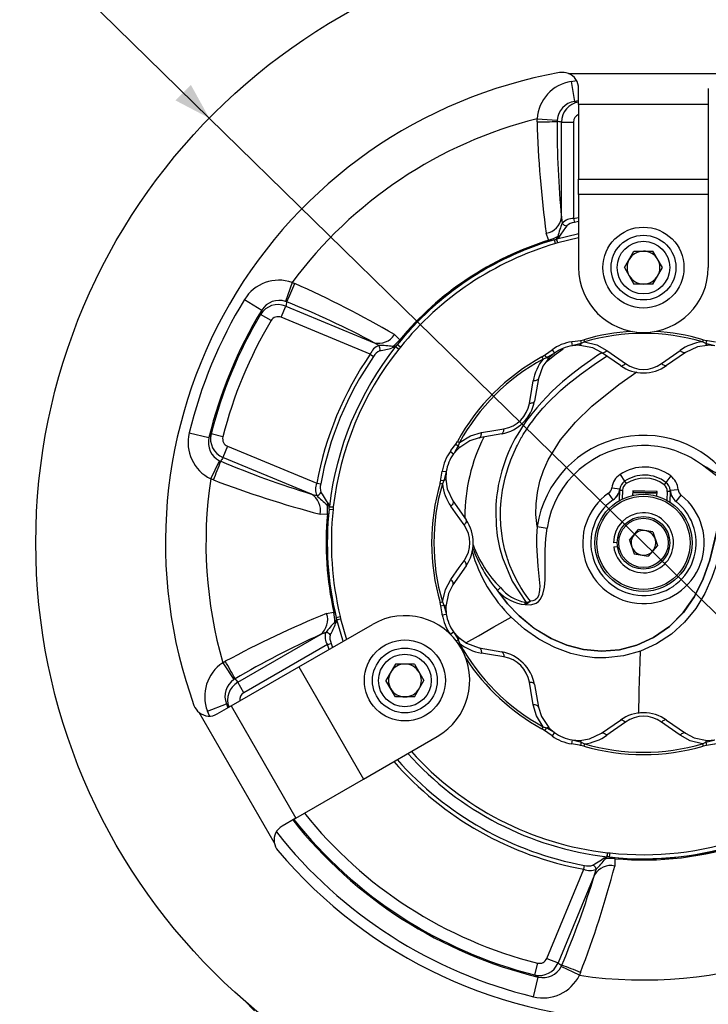
# Model space of a CAD drawing. Units: millimetres. Extents: x 0 to 841, y 0 to 594.
# Drawn here: x 288 to 344, y 432 to 513 of the extents above; entities that cross this region are included whole.
import ezdxf

# ---------------------------------------------------------------- set-up
doc = ezdxf.new("R2010")
doc.units = ezdxf.units.MM
doc.layers.add('TESTO', color=7, linetype='Continuous')
doc.styles.add('SLDTEXTSTYLE1', font='TXT', dxfattribs={"width": 0.7})
doc.dimstyles.new('SLDDIMSTYLE0', dxfattribs={"dimtxt": 2.910417, "dimasz": 3, "dimexe": 0, "dimexo": 0.0625, "dimgap": 0.727604, "dimtad": 0, "dimtih": 1, "dimtoh": 1, "dimdec": 1, "dimlfac": 3, "dimrnd": 1e-09, "dimzin": 12, "dimdsep": 46, "dimtxsty": 'SLDTEXTSTYLE1', "dimsah": 1, "dimcen": 0, "dimadec": 0, "dimazin": 3, "dimtfac": 1, "dimtdec": 1, "dimtmove": 0, "dimatfit": 3, "dimfxl": 0, "dimfrac": 2, "dimtolj": 1, "dimtzin": 12, "dimarcsym": 0})

# ---------------------------------------------------------------- blocks, each defined once
blk = doc.blocks.new('_D_8')
at = {"layer": 'TESTO'}
for p, q in [((292.67, 515.306), (280.68, 515.306)), ((303.099, 505.096), (292.67, 515.306)), ((374.557, 435.14), (303.099, 505.096)), ((374.557, 435.14), (378.844, 430.943))]:
    blk.add_line(p, q, dxfattribs=at)
for points in [[(303.099, 505.096), (301.585, 507.838), (300.326, 506.552)], [(374.557, 435.14), (376.071, 432.399), (377.33, 433.685)]]:
    blk.add_solid(points, dxfattribs=at)
at = {"layer": 'TESTO', "char_height": 2.9104, "attachment_point": 1, "style": 'SLDTEXTSTYLE1'}
for s, insert in [('%%c', (280.68, 519.058)), ('300', (285.181, 519.058))]:
    blk.add_mtext(s, dxfattribs=dict(at, insert=insert))

msp = doc.modelspace()

# ---------------------------------------------------------------- linework, layer by layer
at = {"color": 7, "linetype": 'Continuous', "lineweight": 25}
for p, q in [((332.651, 508.769), (345.005, 508.769)), ((332.889, 508.117), (333.147, 506.471)), ((333.495, 506.215), (333.495, 507.529)), ((344.161, 507.529), (344.161, 506.215)), ((344.161, 506.215), (333.495, 506.215)), ((333.495, 506.215), (333.495, 500.07)), ((344.161, 506.215), (344.161, 500.07)), ((330.074, 504.794), (330.072, 505.037)), ((330.072, 505.037), (331.729, 504.933)), ((331.729, 504.933), (331.726, 504.828)), ((332.082, 496.903), (332.082, 504.774)), ((332.082, 504.774), (333.078, 504.774)), ((333.078, 504.774), (333.078, 496.832)), ((333.495, 500.07), (344.161, 500.07)), ((333.495, 498.793), (333.495, 500.07)), ((344.161, 500.07), (344.161, 498.793)), ((344.161, 498.793), (333.495, 498.793)), ((333.495, 498.793), (333.495, 492.785)), ((344.161, 498.793), (344.161, 492.785)), ((332.082, 496.903), (332.146, 496.455)), ((333.078, 496.832), (333.147, 496.513)), ((331.047, 495.048), (331.074, 494.963)), ((331.504, 495.082), (331.675, 495.137)), ((331.597, 494.763), (331.504, 495.082)), ((331.794, 494.83), (331.597, 494.763)), ((331.794, 494.83), (331.675, 495.137)), ((331.794, 494.83), (331.705, 495.144)), ((337.266, 492.785), (338.047, 494.137)), ((338.047, 494.137), (339.609, 494.137)), ((340.39, 492.785), (339.609, 494.137)), ((337.266, 492.785), (338.047, 491.432)), ((339.609, 491.432), (340.39, 492.785)), ((309.918, 491.571), (309.381, 490)), ((309.918, 491.571), (310.142, 491.476)), ((339.609, 491.432), (338.047, 491.432)), ((305.994, 490.147), (307.416, 489.279)), ((309.479, 489.962), (309.381, 490)), ((309.011, 488.693), (309.392, 489.613)), ((309.392, 489.613), (316.664, 486.601)), ((308.184, 488.418), (307.325, 488.93)), ((316.348, 485.654), (309.011, 488.693)), ((317.054, 486.37), (316.664, 486.601)), ((318.774, 486.847), (318.842, 486.79)), ((332.912, 486.677), (332.963, 486.347)), ((333.653, 486.796), (333.913, 486.85)), ((333.653, 486.796), (333.693, 486.542)), ((333.967, 486.666), (333.693, 486.542)), ((333.913, 486.85), (333.967, 486.666)), ((343.744, 486.85), (343.69, 486.666)), ((343.963, 486.542), (343.69, 486.666)), ((343.744, 486.85), (344.003, 486.796)), ((344.003, 486.796), (343.963, 486.542)), ((318.434, 486.276), (318.69, 486.073)), ((318.451, 486.301), (318.567, 486.439)), ((318.451, 486.301), (318.69, 486.073)), ((318.826, 486.23), (318.567, 486.439)), ((318.826, 486.23), (318.69, 486.073)), ((331.303, 486.01), (331.5, 485.741)), ((336.93, 484.711), (335.368, 485.793)), ((342.288, 485.793), (340.726, 484.711)), ((316.348, 485.654), (316.617, 485.468)), ((330.473, 485.425), (330.694, 485.57)), ((330.473, 485.425), (330.565, 485.257)), ((330.846, 485.363), (330.565, 485.257)), ((330.694, 485.57), (330.846, 485.363)), ((330.191, 483.648), (329.851, 481.779)), ((301.449, 479.173), (303.068, 478.781)), ((304.22, 478.848), (303.25, 479.092)), ((323.376, 478.252), (323.521, 478.473)), ((323.521, 478.473), (323.689, 478.382)), ((327.167, 479.095), (325.298, 478.755)), ((304.61, 478.068), (304.228, 477.148)), ((304.61, 478.068), (311.947, 475.029)), ((322.937, 477.644), (323.206, 477.447)), ((323.376, 478.252), (323.584, 478.101)), ((323.689, 478.382), (323.584, 478.101)), ((303.216, 475.392), (303.947, 476.882)), ((303.947, 476.882), (304.043, 476.84)), ((311.501, 474.135), (304.228, 477.148)), ((322.27, 476.034), (322.599, 475.983)), ((345.293, 475.268), (343.675, 476.511)), ((303.442, 475.301), (303.216, 475.392)), ((322.097, 475.034), (322.15, 475.293)), ((322.15, 475.293), (322.404, 475.253)), ((322.404, 475.253), (322.28, 474.98)), ((336.9, 475.745), (337.272, 475.195)), ((337.272, 475.195), (337.409, 474.993)), ((341.069, 475.628), (340.667, 475.1)), ((311.947, 475.029), (312.268, 474.97)), ((322.097, 475.034), (322.28, 474.98)), ((336.223, 474.659), (336.88, 474.567)), ((336.859, 473.6), (336.883, 474.466)), ((336.88, 474.567), (336.892, 474.569)), ((336.883, 474.466), (337.116, 474.459)), ((337.095, 473.723), (337.116, 474.459)), ((337.948, 474.411), (337.937, 474.018)), ((339.948, 474.355), (337.948, 474.411)), ((340.667, 475.1), (340.519, 474.905)), ((341.011, 474.454), (341.023, 474.45)), ((341.023, 474.45), (341.685, 474.505)), ((311.501, 474.135), (311.939, 474.023)), ((323.153, 473.578), (324.235, 472.016)), ((336.328, 473.658), (335.944, 474.202)), ((336.333, 473.661), (336.328, 473.658)), ((339.942, 474.172), (337.943, 474.228)), ((338.029, 474.309), (339.862, 474.258)), ((339.937, 473.962), (339.948, 474.355)), ((340.781, 474.356), (340.761, 473.62)), ((341.015, 474.35), (340.781, 474.356)), ((341.015, 474.35), (340.99, 473.484)), ((341.523, 473.512), (341.937, 474.034)), ((312.961, 472.905), (312.977, 473.084)), ((312.961, 472.905), (313.292, 472.869)), ((312.977, 473.084), (313.306, 473.077)), ((312.982, 473.114), (313.306, 473.077)), ((313.306, 473.077), (313.292, 472.869)), ((341.523, 473.512), (341.518, 473.516)), ((312.819, 472.47), (312.907, 472.462)), ((330.075, 471.46), (330.898, 471.334)), ((337.674, 470.327), (338.432, 471.222)), ((339.586, 471.013), (338.432, 471.222)), ((337.674, 470.327), (338.07, 469.223)), ((339.586, 471.013), (339.982, 469.909)), ((336.662, 470.147), (336.362, 470.128)), ((336.383, 469.796), (336.683, 469.815)), ((339.982, 469.909), (339.224, 469.014)), ((338.07, 469.223), (339.224, 469.014)), ((324.235, 468.221), (323.153, 466.658)), ((327.051, 466.439), (326.812, 466.185)), ((322.097, 465.203), (322.28, 465.257)), ((322.15, 464.943), (322.097, 465.203)), ((322.15, 464.943), (322.404, 464.983)), ((322.28, 465.257), (322.404, 464.983)), ((329.178, 465.219), (329.097, 465.219)), ((329.1, 465.037), (329.097, 465.219)), ((329.197, 465.074), (329.1, 465.037)), ((329.178, 465.219), (329.527, 465.312)), ((329.505, 465.29), (329.501, 465.302)), ((313.348, 464.392), (313.435, 464.411)), ((313.546, 463.979), (313.87, 464.058)), ((313.585, 463.803), (313.546, 463.979)), ((313.585, 463.803), (313.911, 463.854)), ((313.594, 463.774), (313.911, 463.854)), ((313.87, 464.058), (313.911, 463.854)), ((322.27, 464.203), (322.599, 464.253)), ((310.47, 459.904), (316.532, 463.404)), ((305.442, 458.633), (312.259, 462.569)), ((312.679, 462.737), (312.259, 462.569)), ((322.937, 462.593), (323.206, 462.79)), ((312.818, 461.741), (305.94, 457.77)), ((312.818, 461.741), (313.129, 461.841)), ((323.584, 462.136), (323.689, 461.855)), ((325.298, 461.481), (327.167, 461.141)), ((304.209, 460.242), (304.421, 460.361)), ((304.209, 460.242), (305.129, 458.859)), ((304.901, 456.689), (310.47, 459.904)), ((310.47, 459.904), (315.803, 450.666)), ((318.417, 460.137), (317.637, 458.785)), ((319.979, 460.137), (318.417, 460.137)), ((319.979, 460.137), (320.76, 458.785)), ((305.218, 458.914), (305.129, 458.859)), ((305.94, 457.77), (305.442, 458.633)), ((318.417, 457.432), (317.637, 458.785)), ((319.979, 457.432), (320.76, 458.785)), ((329.851, 458.458), (330.191, 456.588)), ((319.979, 457.432), (318.417, 457.432)), ((302.951, 456.262), (304.505, 456.862)), ((303.763, 456.032), (304.901, 456.689)), ((304.901, 456.689), (310.234, 447.451)), ((308.444, 445.444), (302.267, 456.142)), ((330.565, 454.98), (330.473, 454.811)), ((330.565, 454.98), (330.846, 454.874)), ((335.368, 454.444), (336.93, 455.525)), ((340.726, 455.525), (342.288, 454.444)), ((315.803, 450.666), (321.865, 454.166)), ((330.694, 454.666), (330.473, 454.811)), ((330.846, 454.874), (330.694, 454.666)), ((331.5, 454.496), (331.303, 454.227)), ((332.963, 453.889), (332.912, 453.56)), ((333.693, 453.694), (333.653, 453.44)), ((333.913, 453.387), (333.653, 453.44)), ((333.693, 453.694), (333.967, 453.571)), ((333.967, 453.571), (333.913, 453.387)), ((343.69, 453.571), (343.963, 453.694)), ((343.69, 453.571), (343.744, 453.387)), ((344.003, 453.44), (343.744, 453.387)), ((343.963, 453.694), (344.003, 453.44)), ((310.234, 447.451), (315.803, 450.666)), ((310.234, 447.451), (309.096, 446.794)), ((335.832, 444.272), (335.87, 444.596)), ((335.862, 444.267), (335.87, 444.596)), ((335.87, 444.596), (336.077, 444.582)), ((336.042, 444.251), (336.077, 444.582)), ((333.918, 443.237), (333.976, 443.558)), ((336.042, 444.251), (335.862, 444.267)), ((336.477, 444.109), (336.485, 444.197)), ((330.879, 435.9), (333.918, 443.237)), ((334.811, 442.791), (331.799, 435.519)), ((334.811, 442.791), (334.923, 443.229)), ((330.099, 435.51), (329.854, 434.54)), ((330.879, 435.9), (331.799, 435.519)), ((332.064, 435.237), (332.107, 435.333)), ((333.555, 434.507), (332.064, 435.237)), ((333.646, 434.732), (333.555, 434.507)), ((329.773, 432.739), (330.165, 434.358))]:
    msp.add_line(p, q, dxfattribs=at)
at = {"color": 8, "linetype": 'Continuous', "lineweight": 25}
for p, q in [((332.889, 508.117), (333.315, 508.181)), ((333.495, 506.524), (333.147, 506.471)), ((333.078, 496.832), (333.495, 496.919)), ((333.495, 496.586), (333.147, 496.513)), ((324.152, 472.137), (324.135, 472.271)), ((324.177, 472.101), (324.135, 472.271)), ((324.135, 472.271), (324.161, 472.123)), ((313.911, 463.854), (314.395, 462.17)), ((312.952, 461.337), (312.818, 461.741)), ((313.129, 461.841), (313.24, 461.503)), ((323.584, 462.136), (323.434, 462.026)), ((323.689, 461.855), (323.595, 461.803)), ((304.505, 456.862), (304.633, 456.534)), ((303.107, 455.863), (302.951, 456.262))]:
    msp.add_line(p, q, dxfattribs=at)
at = {"color": 7, "linetype": 'Continuous', "lineweight": 25, "flags": 128}
for points in [[(333.147, 506.471), (333.302, 506.45), (333.504, 506.422)], [(331.047, 495.048), (331.026, 495.077), (330.827, 495.611)], [(332.512, 496.226), (332.415, 496.076), (332.231, 495.815), (332.031, 495.552), (331.912, 495.375)], [(331.504, 495.082), (331.257, 495.017), (331.074, 494.963)], [(331.675, 495.137), (331.72, 495.2), (331.768, 495.357)], [(331.912, 495.375), (331.799, 495.215), (331.705, 495.144)], [(307.325, 488.93), (307.38, 489.14), (307.416, 489.279)], [(318.338, 487.266), (318.755, 486.878), (318.774, 486.847)], [(318.842, 486.79), (318.722, 486.641), (318.567, 486.439)], [(332.912, 486.677), (332.995, 486.689), (333.653, 486.796)], [(333.693, 486.542), (333.047, 486.361), (332.963, 486.347)], [(333.693, 486.542), (333.681, 486.506), (333.669, 486.474), (333.656, 486.446), (333.643, 486.424), (333.63, 486.406), (333.616, 486.393), (333.603, 486.386), (333.59, 486.384)], [(333.967, 486.666), (334.989, 486.415), (335.819, 485.964)], [(344.067, 486.384), (344.053, 486.386), (344.04, 486.393), (344.026, 486.406), (344.013, 486.424), (344, 486.446), (343.987, 486.474), (343.975, 486.506), (343.963, 486.542)], [(344.693, 486.347), (344.043, 486.514), (343.963, 486.542)], [(344.003, 486.796), (344.086, 486.783), (344.744, 486.677)], [(318.434, 486.276), (318.316, 486.21), (318.14, 486.173)], [(318.213, 486.3), (318.364, 486.283), (318.451, 486.301)], [(330.694, 485.57), (330.762, 485.62), (331.303, 486.01)], [(331.5, 485.741), (330.922, 485.399), (330.846, 485.363)], [(331.5, 485.741), (331.048, 485.343), (331.031, 485.324)], [(333.59, 486.384), (333.564, 486.385), (332.963, 486.347)], [(335.368, 485.793), (334.663, 486.165), (333.59, 486.384)], [(335.368, 485.793), (335.408, 485.774), (335.454, 485.767), (335.506, 485.772), (335.564, 485.789), (335.625, 485.817), (335.689, 485.857), (335.754, 485.906), (335.819, 485.964)], [(335.819, 485.964), (336.794, 485.272), (337.348, 484.878)], [(340.308, 484.878), (341.289, 485.575), (341.837, 485.964)], [(342.288, 485.793), (342.249, 485.774), (342.202, 485.767), (342.15, 485.772), (342.092, 485.789), (342.031, 485.817), (341.967, 485.857), (341.902, 485.906), (341.837, 485.964)], [(344.067, 486.384), (343.274, 486.259), (342.288, 485.793)], [(344.693, 486.347), (344.092, 486.385), (344.067, 486.384)], [(331.031, 485.324), (330.559, 484.675), (330.191, 483.648)], [(331.031, 485.324), (331.02, 485.316), (331.005, 485.312), (330.987, 485.311), (330.965, 485.314), (330.939, 485.321), (330.911, 485.331), (330.88, 485.345), (330.846, 485.363)], [(336.93, 484.711), (336.966, 484.695), (337.008, 484.689), (337.056, 484.695), (337.109, 484.711), (337.166, 484.738), (337.225, 484.776), (337.286, 484.823), (337.348, 484.878)], [(340.726, 484.711), (340.691, 484.695), (340.648, 484.689), (340.601, 484.695), (340.548, 484.711), (340.491, 484.738), (340.431, 484.776), (340.37, 484.823), (340.308, 484.878)], [(329.438, 481.601), (329.638, 482.788), (329.751, 483.451)], [(330.191, 483.648), (330.176, 483.607), (330.149, 483.57), (330.108, 483.536), (330.055, 483.507), (329.992, 483.484), (329.919, 483.467), (329.838, 483.455), (329.751, 483.451)], [(329.851, 481.779), (329.838, 481.742), (329.812, 481.709), (329.774, 481.679), (329.725, 481.653), (329.666, 481.632), (329.597, 481.616), (329.521, 481.606), (329.438, 481.601)], [(325.496, 479.196), (326.675, 479.395), (327.345, 479.508)], [(327.167, 479.095), (327.204, 479.108), (327.238, 479.134), (327.268, 479.172), (327.294, 479.221), (327.315, 479.281), (327.33, 479.349), (327.34, 479.426), (327.345, 479.508)], [(303.068, 478.781), (303.147, 478.916), (303.25, 479.092)], [(325.298, 478.755), (324.536, 478.52), (323.622, 477.915)], [(323.689, 478.382), (324.59, 478.927), (325.496, 479.196)], [(325.298, 478.755), (325.339, 478.77), (325.377, 478.798), (325.41, 478.839), (325.439, 478.891), (325.462, 478.955), (325.48, 479.027), (325.491, 479.108), (325.496, 479.196)], [(322.937, 477.644), (322.986, 477.711), (323.376, 478.252)], [(323.584, 478.101), (323.255, 477.516), (323.206, 477.447)], [(323.622, 477.915), (323.604, 477.898), (323.206, 477.447)], [(323.584, 478.101), (323.601, 478.067), (323.615, 478.035), (323.625, 478.007), (323.632, 477.982), (323.635, 477.96), (323.635, 477.941), (323.63, 477.926), (323.622, 477.915)], [(322.15, 475.293), (322.163, 475.376), (322.27, 476.034)], [(322.599, 475.983), (322.433, 475.333), (322.404, 475.253)], [(322.599, 475.983), (322.562, 475.382), (322.563, 475.357)], [(322.563, 475.357), (322.56, 475.343), (322.553, 475.33), (322.54, 475.316), (322.523, 475.303), (322.5, 475.29), (322.473, 475.277), (322.441, 475.265), (322.404, 475.253)], [(322.563, 475.357), (322.688, 474.564), (323.153, 473.578)], [(345.31, 475.252), (345.172, 473.114), (344.859, 470.994), (344.292, 468.683), (343.746, 467.159), (343.028, 465.704), (342.11, 464.379), (340.972, 463.234), (339.646, 462.314), (338.291, 461.696), (336.851, 461.312), (335.368, 461.187), (333.886, 461.324), (332.526, 461.683), (331.232, 462.235), (329.844, 463.077), (328.587, 464.106), (327.643, 465.096), (326.812, 466.183)], [(326.82, 466.178), (327.648, 465.095), (328.59, 464.109), (329.846, 463.08), (331.234, 462.238), (332.528, 461.687), (333.886, 461.328), (335.368, 461.192), (336.85, 461.318), (338.289, 461.701), (339.643, 462.32), (340.968, 463.24), (342.105, 464.384), (343.021, 465.708), (343.737, 467.163), (344.282, 468.686), (344.847, 470.996), (344.942, 471.522), (345.025, 472.051), (345.098, 472.581), (345.158, 473.112), (345.208, 473.645), (345.262, 474.455), (345.293, 475.268)], [(312.29, 474.274), (312.392, 474.127), (312.563, 473.857), (312.729, 473.572), (312.847, 473.394)], [(323.153, 473.578), (323.172, 473.539), (323.179, 473.492), (323.174, 473.44), (323.157, 473.382), (323.129, 473.321), (323.09, 473.257), (323.04, 473.192), (322.982, 473.127)], [(312.977, 473.084), (312.936, 473.149), (312.809, 473.253)], [(312.847, 473.394), (312.952, 473.229), (312.982, 473.114)], [(312.961, 472.905), (312.927, 472.652), (312.907, 472.462)], [(324.068, 471.598), (323.371, 472.579), (322.982, 473.127)], [(312.819, 472.47), (312.783, 472.461), (312.214, 472.482)], [(324.235, 472.016), (324.252, 471.981), (324.257, 471.939), (324.252, 471.891), (324.235, 471.838), (324.208, 471.781), (324.171, 471.721), (324.124, 471.66), (324.068, 471.598)], [(329.1, 465.037), (329.563, 465.026), (330.003, 465.164), (330.19, 465.3), (330.346, 465.472), (330.555, 465.885), (330.685, 466.475), (330.732, 467.082), (330.74, 467.698), (330.733, 468.609), (330.742, 469.52), (330.795, 470.465), (330.898, 471.334)], [(330.075, 471.46), (330.024, 470.643), (330.019, 470.07), (330.022, 469.907), (330.144, 468.193), (330.289, 466.561), (330.285, 466.283), (330.279, 466.199), (330.181, 465.745), (330.076, 465.563), (330.051, 465.533), (329.926, 465.421), (329.923, 465.419), (329.901, 465.405), (329.736, 465.338), (329.527, 465.312)], [(345.289, 469.937), (344.926, 468.593), (344.463, 467.263), (343.871, 465.954), (343.125, 464.715), (342.205, 463.579), (341.126, 462.596), (339.91, 461.795), (338.577, 461.189)], [(322.982, 467.109), (323.674, 468.084), (324.068, 468.638)], [(324.235, 468.221), (324.252, 468.256), (324.257, 468.298), (324.252, 468.346), (324.235, 468.399), (324.208, 468.456), (324.171, 468.515), (324.124, 468.577), (324.068, 468.638)], [(322.28, 465.257), (322.531, 466.279), (322.982, 467.109)], [(323.153, 466.658), (323.172, 466.698), (323.179, 466.744), (323.174, 466.797), (323.157, 466.854), (323.129, 466.915), (323.09, 466.979), (323.04, 467.044), (322.982, 467.109)], [(323.153, 466.658), (322.781, 465.953), (322.563, 464.88)], [(326.812, 466.183), (326.812, 466.183), (326.812, 466.183), (326.812, 466.183), (326.812, 466.183), (326.812, 466.183), (326.812, 466.185)], [(326.812, 466.183), (326.812, 466.183), (326.813, 466.183), (326.813, 466.183), (326.814, 466.182), (326.82, 466.178)], [(322.27, 464.203), (322.257, 464.285), (322.15, 464.943)], [(322.404, 464.983), (322.441, 464.972), (322.473, 464.959), (322.5, 464.946), (322.523, 464.933), (322.54, 464.92), (322.553, 464.907), (322.56, 464.893), (322.563, 464.88)], [(322.404, 464.983), (322.585, 464.337), (322.599, 464.253)], [(322.563, 464.88), (322.562, 464.854), (322.599, 464.253)], [(329.527, 465.312), (329.374, 465.18), (329.197, 465.074)], [(312.75, 464.301), (313.312, 464.396), (313.348, 464.392)], [(313.435, 464.411), (313.48, 464.225), (313.546, 463.979)], [(338.577, 461.189), (337.175, 460.8), (335.731, 460.638), (334.79, 460.66), (333.832, 460.785), (332.862, 461.015), (331.524, 461.508), (330.226, 462.195), (329.047, 463.021), (327.951, 463.998)], [(313.441, 463.614), (313.546, 463.724), (313.585, 463.803)], [(313.594, 463.774), (313.575, 463.641), (313.497, 463.479)], [(323.206, 462.79), (323.548, 462.212), (323.584, 462.136)], [(323.206, 462.79), (323.604, 462.339), (323.622, 462.321)], [(323.622, 462.321), (323.63, 462.31), (323.635, 462.295), (323.635, 462.277), (323.632, 462.255), (323.625, 462.23), (323.615, 462.201), (323.601, 462.17), (323.584, 462.136)], [(323.622, 462.321), (324.271, 461.849), (325.298, 461.481)], [(325.298, 461.481), (325.339, 461.467), (325.377, 461.439), (325.41, 461.398), (325.439, 461.345), (325.462, 461.282), (325.48, 461.209), (325.491, 461.128), (325.496, 461.041)], [(327.345, 460.728), (326.159, 460.929), (325.496, 461.041)], [(327.167, 461.141), (327.204, 461.128), (327.238, 461.102), (327.268, 461.064), (327.294, 461.015), (327.315, 460.956), (327.33, 460.887), (327.34, 460.811), (327.345, 460.728)], [(329.751, 456.786), (329.551, 457.965), (329.438, 458.635)], [(329.851, 458.458), (329.838, 458.494), (329.812, 458.528), (329.774, 458.558), (329.725, 458.584), (329.666, 458.605), (329.597, 458.62), (329.521, 458.631), (329.438, 458.635)], [(304.726, 456.577), (304.593, 456.748), (304.505, 456.862)], [(330.565, 454.98), (330.019, 455.88), (329.751, 456.786)], [(330.191, 456.588), (330.176, 456.629), (330.149, 456.667), (330.108, 456.7), (330.055, 456.729), (329.992, 456.752), (329.919, 456.77), (329.838, 456.781), (329.751, 456.786)], [(330.191, 456.588), (330.426, 455.826), (331.031, 454.913)], [(330.846, 454.874), (330.88, 454.891), (330.911, 454.905), (330.939, 454.916), (330.965, 454.922), (330.987, 454.925), (331.005, 454.925), (331.02, 454.921), (331.031, 454.913)], [(331.031, 454.913), (331.048, 454.894), (331.5, 454.496)], [(337.348, 455.359), (336.368, 454.661), (335.819, 454.272)], [(336.93, 455.525), (336.966, 455.542), (337.008, 455.547), (337.056, 455.542), (337.109, 455.525), (337.166, 455.498), (337.225, 455.461), (337.286, 455.414), (337.348, 455.359)], [(340.726, 455.525), (340.691, 455.542), (340.648, 455.547), (340.601, 455.542), (340.548, 455.525), (340.491, 455.498), (340.431, 455.461), (340.37, 455.414), (340.308, 455.359)], [(341.837, 454.272), (340.862, 454.965), (340.308, 455.359)], [(331.303, 454.227), (331.235, 454.276), (330.694, 454.666)], [(330.846, 454.874), (331.43, 454.545), (331.5, 454.496)], [(333.59, 453.853), (334.382, 453.978), (335.368, 454.444)], [(335.368, 454.444), (335.408, 454.462), (335.454, 454.469), (335.506, 454.464), (335.564, 454.447), (335.625, 454.419), (335.689, 454.38), (335.754, 454.33), (335.819, 454.272)], [(342.288, 454.444), (342.249, 454.462), (342.202, 454.469), (342.15, 454.464), (342.092, 454.447), (342.031, 454.419), (341.967, 454.38), (341.902, 454.33), (341.837, 454.272)], [(343.69, 453.571), (342.667, 453.822), (341.837, 454.272)], [(342.288, 454.444), (342.994, 454.071), (344.067, 453.853)], [(333.653, 453.44), (333.571, 453.454), (332.912, 453.56)], [(332.963, 453.889), (333.614, 453.723), (333.693, 453.694)], [(332.963, 453.889), (333.564, 453.852), (333.59, 453.853)], [(333.59, 453.853), (333.603, 453.851), (333.616, 453.843), (333.63, 453.831), (333.643, 453.813), (333.656, 453.79), (333.669, 453.763), (333.681, 453.731), (333.693, 453.694)], [(343.963, 453.694), (344.609, 453.875), (344.693, 453.889)], [(343.963, 453.694), (343.975, 453.731), (343.987, 453.763), (344, 453.79), (344.013, 453.813), (344.026, 453.831), (344.04, 453.843), (344.053, 453.851), (344.067, 453.853)], [(344.744, 453.56), (344.661, 453.547), (344.003, 453.44)], [(344.067, 453.853), (344.092, 453.852), (344.693, 453.889)], [(334.673, 443.58), (334.82, 443.682), (335.089, 443.853), (335.375, 444.019), (335.552, 444.137)], [(335.552, 444.137), (335.718, 444.242), (335.832, 444.272)], [(335.862, 444.267), (335.797, 444.226), (335.693, 444.099)], [(336.042, 444.251), (336.294, 444.217), (336.485, 444.197)], [(336.477, 444.109), (336.485, 444.073), (336.465, 443.504)], [(330.165, 434.358), (330.03, 434.437), (329.854, 434.54)], [(306.832, 431.58), (305.958, 432.458)]]:
    msp.add_lwpolyline(points, dxfattribs=at)
at = {"color": 8, "linetype": 'Continuous', "lineweight": 25, "flags": 128}
for points in [[(331.705, 495.144), (333.413, 495.568), (333.495, 495.585)], [(333.495, 495.252), (333.481, 495.249), (331.794, 494.83)], [(335.4, 485.771), (335.083, 485.563), (334.456, 485.136), (333.723, 484.609), (332.895, 483.97), (332.173, 483.369), (331.707, 482.954), (331.271, 482.545), (330.864, 482.141), (330.457, 481.713), (330.045, 481.249), (329.629, 480.743), (329.206, 480.182), (328.873, 479.699), (328.62, 479.302), (328.44, 479), (328.256, 478.673), (327.948, 478.073), (327.707, 477.543), (327.531, 477.109), (327.173, 476.047), (326.885, 474.84), (326.832, 474.538), (326.786, 474.232), (326.745, 473.897), (326.714, 473.582), (326.692, 473.287), (326.679, 473.012), (326.678, 473.004), (326.676, 472.935), (326.671, 472.733), (326.704, 471.568), (326.801, 470.707), (326.988, 469.737), (327.226, 468.878), (328.036, 466.953), (329.178, 465.219)], [(330.838, 485.059), (331.639, 485.687), (332.222, 486.085)], [(329.527, 465.312), (329.309, 465.595), (329.042, 465.968), (328.737, 466.44), (328.407, 467.018), (328.069, 467.709), (327.838, 468.262), (327.755, 468.482), (327.691, 468.663), (327.644, 468.804), (327.611, 468.906), (327.431, 469.528), (327.261, 470.294), (327.165, 470.897), (327.095, 471.581), (327.063, 472.268), (327.071, 472.951), (327.111, 473.571), (327.223, 474.45), (327.44, 475.484), (327.684, 476.326), (327.911, 476.962), (328.374, 478.015), (328.455, 478.176), (328.539, 478.337), (328.625, 478.497), (328.713, 478.655), (328.804, 478.813), (328.804, 478.813), (328.806, 478.818), (328.813, 478.829), (328.839, 478.873), (328.94, 479.041), (329.225, 479.489), (329.487, 479.869), (329.711, 480.175), (329.979, 480.521), (330.556, 481.206), (331.008, 481.692), (331.316, 482.004), (331.581, 482.261), (332.008, 482.656), (332.611, 483.179), (333.196, 483.655), (333.705, 484.048), (334.761, 484.809), (335.799, 485.494)], [(330.075, 471.46), (329.98, 472.454), (329.99, 473.342), (330.098, 474.273), (330.304, 475.205), (330.591, 476.074), (330.987, 476.967), (332.011, 478.614), (333.227, 480.059), (334.579, 481.361), (336.79, 483.151), (338.292, 484.199)], [(324.211, 461.893), (325.244, 462.474), (326.519, 463.192), (327.951, 463.998)], [(314.106, 462.004), (314.077, 462.095), (313.594, 463.774)], [(338.433, 456.065), (338.445, 456.469), (338.469, 457.329), (338.487, 457.962), (338.508, 458.738), (338.531, 459.536), (338.554, 460.355), (338.577, 461.189)]]:
    msp.add_lwpolyline(points, dxfattribs=at)
at = {"color": 7, "linetype": 'Continuous', "lineweight": 25}
for centre, radius in [((338.828, 470.118), 50), ((338.828, 492.785), 3.333), ((338.828, 492.785), 2.667), ((338.828, 492.785), 2.167), ((338.828, 470.118), 4), ((338.828, 470.118), 3.833), ((338.828, 470.118), 2.167), ((338.828, 470.118), 2.033), ((319.198, 458.785), 3.333), ((319.198, 458.785), 2.667), ((319.198, 458.785), 2.167)]:
    msp.add_circle(centre, radius, dxfattribs=at)
for centre, radius, start, end in [((338.828, 470.118), 39.333, 100.10418, 199.89582), ((332.161, 507.529), 1.333, 68.44497, 100.10418), ((332.161, 507.529), 1.333, 360, 68.44497), ((333.399, 504.823), 3.334, 98.79213, 176.31379), ((333.393, 504.822), 1.667, 98.48791, 176.20636), ((333.748, 504.773), 1.667, 98.44016, 179.97265), ((338.828, 470.118), 36, 104.07672, 143.42328), ((330.395, 529.842), 25.05, 269.26698, 273.04677), ((416.295, 507.237), 86.256, 181.62258, 187.7459), ((407.469, 504.255), 75.745, 179.56686, 185.57036), ((330.561, 497.125), 1.537, 279.95661, 351.68441), ((340.808, 492.857), 9.379, 157.44709, 164.54616), ((333.068, 495.517), 1.315, 89.58176, 134.53611), ((332.525, 496.656), 0.43, 207.96023, 268.15429), ((333.248, 495.44), 1.077, 95.4273, 133.14922), ((338.828, 470.118), 26.017, 106.35165, 141.14835), ((338.828, 470.118), 26.116, 107.33399, 140.16601), ((338.828, 470.118), 25.684, 106.35165, 141.14835), ((338.828, 470.118), 26.027, 107.33399, 140.16601), ((329.165, 500.435), 5.706, 289.25349, 297.12882), ((331.752, 494.878), 0.27, 100.07614, 106.51677), ((331.893, 494.963), 0.413, 87.28277, 107.62619), ((338.828, 492.785), 1.352, 90, 150), ((338.828, 492.785), 1.353, 30, 90), ((338.828, 492.785), 1.352, 150, 210), ((338.828, 492.785), 1.353, 330, 30), ((338.828, 492.785), 5.333, 180, 270), ((338.828, 492.785), 5.333, 270, 0), ((308.843, 488.415), 3.334, 71.1858, 148.70828), ((286.878, 500.765), 25.05, 334.45323, 338.23302), ((275.951, 414.818), 83.937, 59.66943, 65.96209), ((338.828, 492.785), 1.353, 210, 270), ((338.828, 492.785), 1.353, 270, 330), ((338.828, 470.118), 38.46, 148.61747, 166.38253), ((308.846, 488.42), 1.667, 71.29242, 149.0133), ((282.18, 422.241), 73.017, 61.81735, 68.04542), ((338.828, 470.118), 36.794, 148.61747, 166.38253), ((308.755, 488.073), 1.667, 67.52406, 149.06313), ((338.828, 470.118), 36.692, 149.15632, 165.84368), ((338.828, 470.118), 35.693, 149.15632, 165.84368), ((308.757, 488.077), 0.667, 67.59965, 149.22844), ((338.828, 470.118), 17.247, 73.62759, 106.37241), ((317.041, 488.091), 1.537, 255.81559, 327.54339), ((314.517, 490.647), 5.706, 310.37118, 318.24651), ((333.471, 483.053), 3.667, 98.7549, 126.2451), ((344.102, 482.781), 3.907, 96.05102, 125.42315), ((338.828, 470.118), 26.02, 141.61171, 173.38829), ((338.828, 470.118), 25.693, 141.61171, 173.38829), ((317.489, 485.237), 1.214, 110.98146, 159.90067), ((317.513, 485.023), 1, 112.8377, 153.58578), ((316.722, 486.097), 0.43, 339.34571, 39.53977), ((317.025, 476.372), 9.998, 83.17385, 89.83291), ((316.129, 492.752), 6.879, 278.31947, 286.99788), ((318.529, 486.033), 0.413, 139.87381, 160.21723), ((318.661, 486.13), 0.27, 140.98323, 147.42386), ((333.471, 483.053), 3.333, 98.7549, 126.2451), ((338.828, 470.118), 27.326, 145.35214, 169.64786), ((338.828, 470.118), 26.999, 145.35214, 169.64786), ((338.828, 470.118), 17.439, 118.62759, 151.37241), ((338.828, 470.118), 17.247, 118.62759, 151.37241), ((333.603, 482.801), 3.907, 141.05102, 170.42315), ((338.828, 487.452), 3.333, 235.29744, 304.70256), ((338.828, 486.947), 2.544, 234.42052, 305.57948), ((326.572, 482.375), 3.333, 280.29744, 349.70256), ((326.929, 482.018), 2.544, 279.42052, 350.57948), ((304.688, 478.383), 3.334, 166.29213, 243.81379), ((304.686, 478.377), 1.667, 165.98791, 243.70636), ((304.867, 478.687), 1.667, 165.94016, 247.47265), ((304.865, 478.683), 0.666, 165.72582, 247.44609), ((338.828, 470.118), 8.855, 31.54583, 171.28612), ((325.894, 475.476), 3.667, 143.7549, 171.2451), ((338.828, 470.118), 8.023, 91.17678, 171.28612), ((338.828, 470.118), 8.023, 85.60348, 91.17678), ((338.828, 470.118), 8.023, 52.83192, 85.60348), ((280.423, 485.182), 25.05, 336.76698, 340.54677), ((333.558, 546.598), 75.745, 247.06686, 253.07036), ((325.894, 475.476), 3.333, 143.7549, 171.2451), ((338.903, 472.784), 3.575, 52.7048, 124.07547), ((335.061, 460.349), 18.315, 51.84802, 61.94337), ((338.828, 470.118), 36, 171.57672, 195.92328), ((334.18, 555.893), 86.256, 249.12258, 255.2459), ((337.782, 474.44), 1.575, 124.07547, 172.02662), ((337.782, 474.44), 0.911, 124.07547, 172.02662), ((338.903, 472.784), 2.911, 52.7048, 124.07547), ((338.903, 472.784), 2.667, 52.7048, 124.07547), ((340.115, 474.375), 1.575, 4.75364, 52.7048), ((313.158, 474.516), 1.315, 157.08176, 202.03611), ((313.298, 474.654), 1.077, 162.9273, 200.64922), ((338.828, 470.118), 17.439, 163.62759, 196.37241), ((338.828, 470.118), 17.247, 163.62759, 196.37241), ((326.166, 475.392), 3.907, 186.05102, 215.42315), ((335.556, 474.753), 0.673, 305.17794, 351.98384), ((335.559, 474.747), 1.333, 305.22947, 352.23014), ((335.558, 474.764), 1.348, 305.12045, 351.69822), ((337.782, 474.44), 0.9, 171.76379, 178.39013), ((337.782, 474.44), 0.667, 124.07547, 178.39013), ((340.115, 474.375), 0.667, 358.39013, 52.7048), ((340.115, 474.375), 0.911, 4.75364, 52.7048), ((342.353, 474.572), 1.347, 185.05881, 231.68304), ((340.115, 474.375), 0.9, 358.39013, 5.01648), ((342.352, 474.556), 1.333, 184.55017, 231.55075), ((342.356, 474.562), 0.674, 184.81933, 231.57942), ((310.713, 472.815), 1.537, 347.45661, 59.18441), ((311.898, 474.451), 0.43, 275.46023, 335.65429), ((318.577, 480.649), 9.379, 224.94709, 232.04616), ((338.828, 470.118), 5, 125.22959, 51.55067), ((338.828, 470.118), 4.333, 125.22959, 51.55067), ((338.027, 474.226), 0.0833, 88.39013, 178.39013), ((339.859, 474.174), 0.0833, 358.39013, 88.39013), ((313.221, 473.218), 0.413, 154.78277, 175.12619), ((307.121, 472.793), 5.706, 356.75349, 4.62882), ((338.828, 470.118), 26.017, 173.85165, 193.64835), ((313.246, 473.056), 0.27, 167.57614, 174.01677), ((338.828, 470.118), 25.684, 173.85165, 193.64835), ((338.828, 470.118), 26.116, 174.83399, 192.66601), ((338.828, 470.118), 26.027, 174.83399, 192.66601), ((321.495, 470.118), 3.333, 325.29744, 34.70256), ((338.828, 470.118), 2.467, 187.51339, 179.76481), ((322, 470.118), 2.544, 324.42052, 35.57948), ((338.828, 470.118), 1.016, 79.72649, 139.72649), ((338.828, 470.118), 1.016, 19.72649, 79.72649), ((338.828, 470.118), 1.016, 139.72649, 199.72649), ((338.828, 470.118), 1.016, 319.72649, 19.72649), ((338.828, 470.118), 1.016, 199.72649, 259.72649), ((338.828, 470.118), 1.016, 259.72649, 319.72649), ((329.737, 468.619), 3.459, 219.05659, 259.33088), ((329.418, 468.523), 3.501, 222.07119, 264.78696), ((233.06, 452.729), 96.927, 7.31754, 7.40379), ((344.423, 386.57), 83.937, 112.16943, 118.46209), ((311.306, 463.775), 1.537, 308.31559, 20.04339), ((307.742, 463.328), 5.706, 2.87118, 10.74651), ((319.198, 458.785), 5.333, 30, 120), ((325.894, 464.761), 3.667, 188.7549, 216.2451), ((325.894, 464.761), 3.333, 188.7549, 216.2451), ((320.593, 456.628), 9.998, 135.67385, 142.33291), ((307.054, 465.888), 6.879, 330.81947, 339.49788), ((313.844, 463.702), 0.413, 192.37381, 212.71723), ((313.848, 463.866), 0.27, 193.48323, 199.92386), ((342.326, 396.03), 73.017, 114.31735, 120.54542), ((313.843, 462.392), 1.214, 163.48146, 212.40067), ((312.694, 462.308), 0.43, 31.84571, 92.03977), ((314.027, 462.281), 1, 165.3377, 206.08578), ((319.198, 458.785), 5.333, 300, 30), ((338.828, 470.118), 17.247, 208.62759, 241.37241), ((326.146, 464.894), 3.907, 231.05102, 260.42315), ((326.572, 457.862), 3.333, 10.29744, 79.70256), ((326.929, 458.219), 2.544, 9.42052, 80.57948), ((306.058, 457.468), 3.334, 123.6858, 201.20828), ((282.889, 447.56), 25.05, 26.95323, 30.73302), ((319.198, 458.785), 1.353, 90, 150), ((319.198, 458.785), 1.353, 30, 90), ((319.198, 458.785), 1.353, 150, 210), ((319.198, 458.785), 1.353, 330, 30), ((306.056, 457.473), 1.667, 123.79242, 201.5133), ((306.276, 457.19), 1.667, 120.02406, 201.56313), ((319.198, 458.785), 1.353, 210, 270), ((319.198, 458.785), 1.352, 270, 330), ((303.096, 457.186), 1.333, 199.89582, 231.55503), ((303.096, 457.186), 1.333, 231.55503, 300), ((338.828, 452.785), 3.333, 55.29744, 124.70256), ((338.828, 453.29), 2.544, 54.42052, 125.57948), ((333.471, 457.184), 3.667, 233.7549, 261.2451), ((333.471, 457.184), 3.333, 233.7549, 261.2451), ((333.555, 457.456), 3.907, 276.05102, 305.42315), ((338.828, 470.118), 17.439, 253.62759, 286.37241), ((338.828, 470.118), 17.247, 253.62759, 286.37241), ((338.828, 470.118), 26.017, 263.85165, 313.64835), ((338.828, 470.118), 25.684, 263.85165, 313.64835), ((338.828, 470.118), 26.116, 264.83399, 312.66601), ((338.828, 470.118), 26.027, 264.83399, 312.66601), ((309.763, 445.639), 1.333, 120, 188.44497), ((309.763, 445.639), 1.333, 188.44497, 220.10418), ((338.828, 470.118), 39.333, 220.10418, 319.89582), ((338.828, 470.118), 36, 261.57672, 315.92328), ((334.293, 444.588), 1.077, 252.9273, 290.64922), ((334.495, 443.189), 0.43, 5.46023, 65.65429), ((328.298, 449.868), 9.379, 314.94709, 322.04616), ((335.728, 444.511), 0.413, 244.78277, 265.12619), ((336.153, 438.411), 5.706, 86.75349, 94.62882), ((335.89, 444.536), 0.27, 257.57614, 264.01677), ((262.348, 464.848), 75.745, 337.06686, 343.07036), ((253.053, 465.471), 86.256, 339.12258, 345.2459), ((334.43, 444.449), 1.315, 247.08176, 292.03611), ((336.131, 442.004), 1.537, 77.45661, 149.18441), ((330.259, 436.157), 1.667, 255.94016, 337.47265), ((330.263, 436.155), 0.666, 255.72582, 337.44609), ((330.569, 435.976), 1.667, 255.98791, 333.70636), ((323.764, 411.713), 25.05, 66.76698, 70.54677), ((330.563, 435.978), 3.334, 256.29213, 333.81379)]:
    msp.add_arc(centre, radius, start, end, dxfattribs=at)
at = {"color": 8, "linetype": 'Continuous', "lineweight": 25}
for centre, radius, start, end in [((333.698, 504.796), 0.621, 109.13422, 182.04831), ((338.828, 470.118), 17.439, 93.04089, 106.37241), ((338.828, 470.118), 17.439, 73.62759, 86.95911), ((338.68, 472.274), 14.545, 153.21644, 180.01022), ((335.348, 473.473), 11.224, 199.55624, 220.49002), ((333.868, 473.252), 9.638, 200.03611, 224.98222), ((336.462, 472.732), 12.195, 195.69296, 225.74422), ((338.828, 470.118), 17.439, 213.04089, 241.37241), ((306.236, 457.221), 0.624, 118.31072, 190.67632), ((338.828, 470.118), 26.02, 221.82799, 263.38829), ((338.828, 470.118), 25.693, 221.98056, 263.38829), ((338.828, 470.118), 27.326, 221.25494, 259.64786), ((338.828, 470.118), 26.999, 221.3929, 259.64786), ((338.828, 470.118), 35.693, 218.59357, 255.84368), ((338.828, 470.118), 36.794, 218.33437, 256.38253), ((338.828, 470.118), 36.692, 218.35775, 255.84368), ((338.828, 470.118), 38.46, 218.24992, 256.38253)]:
    msp.add_arc(centre, radius, start, end, dxfattribs=at)
at = {"color": 7, "linetype": 'Continuous', "lineweight": 25}
for centre, major_axis, start_param, end_param in [((326.153, 470.118), (36.802, 0), 1.408991, 1.418771), ((343.679, 481.829), (14.083, 34), 1.722821, 1.732602), ((333.978, 458.408), (14.083, 34), 1.408991, 1.418771), ((332.491, 481.095), (-18.401, 31.871), 1.722821, 1.732602), ((350.539, 465.268), (34, -14.083), 4.550583, 4.560364)]:
    msp.add_ellipse(centre, major_axis=major_axis, ratio=0.954157, start_param=start_param, end_param=end_param, dxfattribs=at)

# ---------------------------------------------------------------- dimensions: what is measured, and where the dimension line sits
at = {"layer": 'TESTO'}
dim = msp.add_diameter_dim_2p(p1=(303.099, 505.096), p2=(374.557, 435.14), dimstyle='SLDDIMSTYLE0', dxfattribs=at)
dim.commit()
dim.dimension.update_dxf_attribs({"geometry": '_D_8', "text_midpoint": (285.881, 517.767), "dimtype": 163})

doc.saveas('drawing.dxf')
